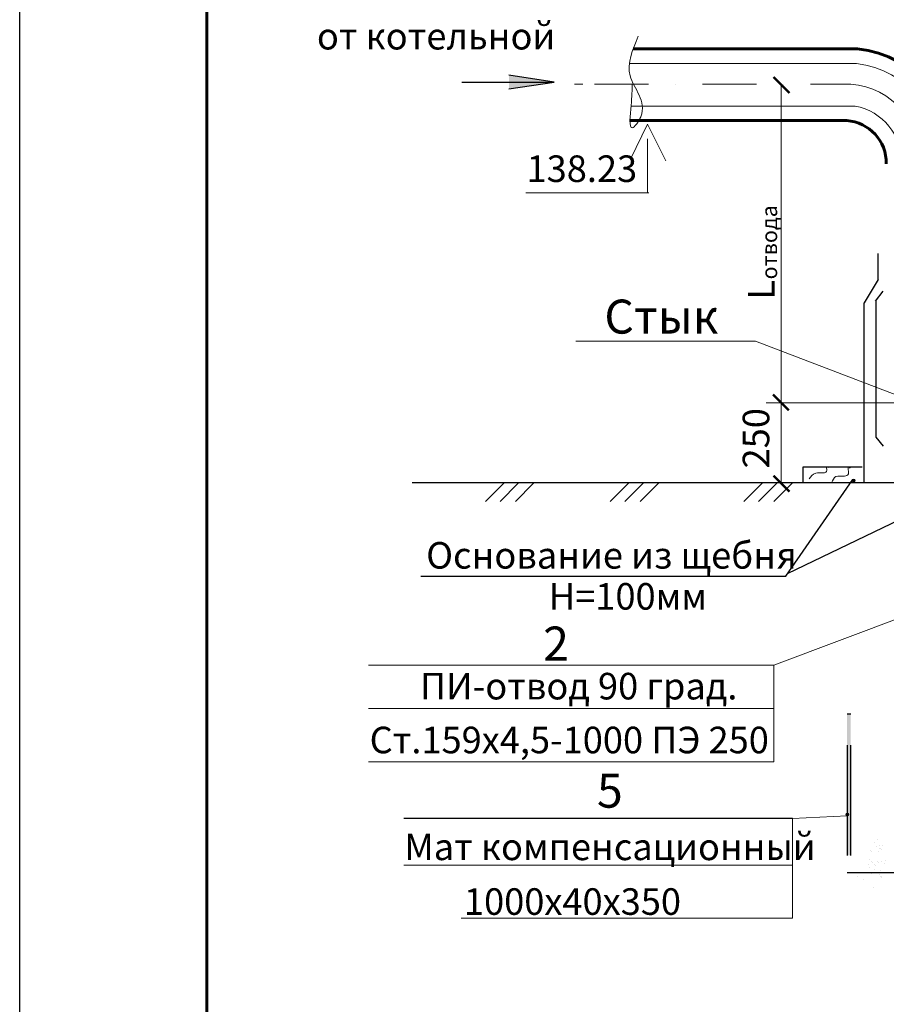
# Model space of a CAD drawing. Units: millimetres. Extents: x 1830072 to 4262050, y -348022 to 737443.
# Drawn here: x 2797728 to 2805886, y 706279 to 715546 of the extents above; entities that cross this region are included whole.
import ezdxf

# ---------------------------------------------------------------- set-up
doc = ezdxf.new("R2010")
doc.units = ezdxf.units.MM
doc.linetypes.add('ØÒÐÈÕÏÓÍÊÒÈÐÍÀŸ', pattern=[25.4, 12.7, -6.35, 0, -6.35])
doc.layers.get('0').update_dxf_attribs({"color": 250})
doc.layers.add('61343000', color=7, linetype='Continuous')
doc.layers.add('профиль', color=4, linetype='Continuous')
for name, color, linetype, true_color in [('ASHADE', 7, 'Continuous', 0x000000), ('Слой1', 7, 'Continuous', 0x000000), ('узел', 7, 'Continuous', 0x000000)]:
    doc.layers.add(name, color=color, linetype=linetype, true_color=true_color)
doc.styles.get("Standard").update_dxf_attribs({"font": 'isocpeui.ttf'})
doc.styles.add('ариел', font='isocpeui.ttf', dxfattribs={"height": 3.2})

# ---------------------------------------------------------------- blocks, each defined once
blk = doc.blocks.new('_ArchTick')
at = {"color": 0, "linetype": 'ByBlock', "const_width": 0.15}
blk.add_lwpolyline([(-0.5, -0.5), (0.5, 0.5)], dxfattribs=at)

msp = doc.modelspace()

# ---------------------------------------------------------------- hatches: boundary and pattern name
for points in [[(2802333.97, 714895.109), (2802760.942, 714957.312), (2802333.97, 715022.578)], [(2805516.467, 707680.511), (2805552.181, 707680.511), (2805552.181, 709008.169), (2805516.467, 709008.169)]]:
    msp.add_hatch(color=0).paths.add_polyline_path(points)
at = {"layer": 'ASHADE', "lineweight": 0}
h = msp.add_hatch(color=0, dxfattribs=at)
edge = h.paths.add_edge_path()
edge.add_arc((2805578.984, 711209.832), 13.125, 0, 360)
h = msp.add_hatch(color=0, dxfattribs=at)
edge = h.paths.add_edge_path()
edge.add_arc((2805519.44, 708064.912), 13.125, 0, 360)

# ---------------------------------------------------------------- linework, layer by layer
at = {"color": 0}
for p, q in [((2797727.968, 697168.321), (2797727.968, 726868.321)), ((2802760.942, 714957.312), (2802333.97, 715022.578)), ((2801890.471, 714957.312), (2802760.942, 714957.312)), ((2802333.97, 714895.109), (2802760.942, 714957.312)), ((2804957.574, 710333.414), (2806967.393, 711304.279)), ((2804940.617, 710308.954), (2805571.933, 711219.589)), ((2801502.815, 710308.954), (2804940.617, 710308.954))]:
    msp.add_line(p, q, dxfattribs=at)
at = {"color": 0, "lineweight": 60}
msp.add_line((2799489.321, 697668.321), (2799489.321, 726330.063), dxfattribs=at)
at = {"color": 0, "linetype": 'ByBlock', "lineweight": 0, "ltscale": 110}
msp.add_line((2805606.452, 715135.141), (2803467.932, 715135.141), dxfattribs=at)
at = {"color": 0, "lineweight": 0}
for p, q in [((2804655.899, 712521.343), (2802964.304, 712521.343)), ((2806170.279, 711939.866), (2804655.899, 712521.343))]:
    msp.add_line(p, q, dxfattribs=at)
at = {"color": 0, "lineweight": 30}
for p, q in [((2805104.388, 711189.301), (2805104.388, 711337.804)), ((2805104.388, 711337.804), (2805658.559, 711337.804))]:
    msp.add_line(p, q, dxfattribs=at)
at = {"color": 0, "linetype": 'Continuous'}
msp.add_line((2816765.805, 707516.092), (2805516.467, 707516.092), dxfattribs=at)
at = {"color": 0, "lineweight": 0}
msp.add_spline([(2803550.688, 715389.975), (2803474.492, 715018.751), (2803574.501, 714633.255), (2803493.537, 714528.55), (2803484.01, 714737.955), (2803493.537, 714942.603)], degree=3, dxfattribs=at)
at = {"layer": '61343000', "color": 0, "lineweight": 0}
for p, q in [((2804895.777, 714939.866), (2804895.777, 711185.599)), ((2803483.596, 714733.346), (2805594.143, 714733.346)), ((2806031.852, 711939.866), (2804753.755, 711939.866))]:
    msp.add_line(p, q, dxfattribs=at)
for points in [[(2805159.218, 711223.265), (2805221.874, 711277.536), (2805326.302, 711306.757), (2805326.302, 711337.804), (2805343.017, 711331.805)], [(2805370.199, 711185.599), (2805412.259, 711246.296), (2805492.168, 711250.499), (2805530.016, 711271.513), (2805530.016, 711337.804), (2805546.842, 711326.157)]]:
    msp.add_spline(points, degree=3, dxfattribs=at)
at = {"layer": 'ASHADE', "color": 0, "linetype": 'ØÒÐÈÕÏÓÍÊÒÈÐÍÀŸ', "lineweight": 0, "ltscale": 40}
for p, q in [((2802950.486, 714939.866), (2803030.86, 714939.866)), ((2803140.597, 714939.866), (2805552.864, 714939.866))]:
    msp.add_line(p, q, dxfattribs=at)
at = {"layer": 'ASHADE', "color": 0, "lineweight": 0}
for p, q in [((2803636.602, 714564.303), (2803478.745, 714233.099)), ((2803636.602, 714564.303), (2803810.245, 714217.328)), ((2803639.237, 714424.543), (2803639.237, 713915.616)), ((2803650.821, 713915.616), (2802493.843, 713915.616)), ((2804827.623, 709471.121), (2806090.051, 709944.262)), ((2804827.623, 709471.121), (2801012.281, 709471.121)), ((2804827.623, 709471.121), (2804827.623, 708561.902)), ((2804827.623, 709061.902), (2801012.281, 709061.902)), ((2804827.623, 708561.902), (2801012.281, 708561.902)), ((2805516.467, 708052.128), (2805001.708, 708027.997)), ((2805001.708, 708027.997), (2805001.708, 707089.598)), ((2805001.708, 707589.598), (2801345.078, 707589.598)), ((2805001.708, 707089.598), (2801884.914, 707089.598))]:
    msp.add_line(p, q, dxfattribs=at)
at = {"layer": 'ASHADE', "color": 0, "lineweight": 30}
msp.add_line((2805962.322, 711185.599), (2801422.849, 711185.599), dxfattribs=at)
at = {"layer": 'ASHADE', "color": 0, "lineweight": 0}
for centre in [(2805578.984, 711209.832), (2805519.44, 708064.912)]:
    msp.add_circle(centre, 13.125, dxfattribs=at)
for centre, radius, end in [((2805485.929, 714204.107), 938.802, 82.6239766), ((2805485.884, 714204.107), 738.802, 84.8052884), ((2805493.123, 714204.099), 538.802, 79.1936335)]:
    msp.add_arc(centre, radius, 359.0573528, end, dxfattribs=at)
at = {"layer": 'профиль', "color": 0, "lineweight": 60}
for p, q in [((2805614.995, 715273.141), (2803503.549, 715273.141)), ((2805513.518, 714597.141), (2803473.31, 714597.141))]:
    msp.add_line(p, q, dxfattribs=at)
at = {"layer": 'профиль', "color": 0, "lineweight": 30}
for p, q in [((2805811.144, 713100.613), (2805811.144, 713345.142)), ((2805808.413, 713102.193), (2805677.254, 712882.295)), ((2805785.931, 712898.197), (2805857.032, 712990.852)), ((2805677.254, 711189.301), (2805677.254, 712882.295)), ((2805786.815, 712898.198), (2805786.815, 711616.91)), ((2805786.68, 711616.91), (2805855.545, 711531.165))]:
    msp.add_line(p, q, dxfattribs=at)
at = {"layer": 'профиль', "color": 0}
for p, q in [((2805552.181, 709008.169), (2805516.467, 709008.169)), ((2805516.467, 708718.624), (2805516.467, 707680.511)), ((2805552.181, 707680.511), (2805552.181, 708718.624)), ((2805001.708, 708027.997), (2801345.078, 708027.997))]:
    msp.add_line(p, q, dxfattribs=at)
at = {"layer": 'профиль', "color": 0, "lineweight": 60}
for centre, radius, end in [((2805485.884, 714204.107), 1076.802, 83.1135263), ((2805485.12, 714197.346), 400.802, 85.9370461)]:
    msp.add_arc(centre, radius, 359.0573528, end, dxfattribs=at)
at = {"layer": 'Слой1', "color": 0}
for p, q in [((2805773.789, 707798.863), (2805773.789, 707798.863)), ((2805807.069, 707829.153), (2805807.069, 707829.153)), ((2805853.727, 707774.715), (2805853.727, 707774.715)), ((2805738.694, 707728.945), (2805738.694, 707728.945)), ((2805747.2, 707712.949), (2805747.2, 707712.949)), ((2805798.411, 707764.192), (2805798.411, 707764.192)), ((2805810.64, 707719.902), (2805810.64, 707719.902)), ((2805822.321, 707748.96), (2805822.321, 707748.96)), ((2805824.214, 707770.83), (2805824.214, 707770.83)), ((2805830.224, 707747.15), (2805830.224, 707747.15)), ((2805840.674, 707737.573), (2805840.674, 707737.573)), ((2805719.555, 707594.866), (2805719.555, 707594.866)), ((2805731.826, 707646.06), (2805731.826, 707646.06)), ((2805742.266, 707619.694), (2805742.266, 707619.694)), ((2805753.381, 707614.7), (2805753.381, 707614.7)), ((2805775.99, 707590.895), (2805775.99, 707590.895)), ((2805799.477, 707620.768), (2805799.477, 707620.768)), ((2805814.212, 707610.651), (2805814.212, 707610.651)), ((2805844.204, 707622.209), (2805844.204, 707622.209)), ((2805868.114, 707606.977), (2805868.114, 707606.977)), ((2805876.492, 707630.907), (2805876.492, 707630.907)), ((2805723.868, 707563.072), (2805723.868, 707563.072)), ((2805745.838, 707510.444), (2805745.838, 707510.444)), ((2805777.619, 707551.819), (2805777.619, 707551.819)), ((2805786.441, 707581.319), (2805786.441, 707581.319)), ((2805817.784, 707501.4), (2805817.784, 707501.4)), ((2805835.769, 707536.118), (2805835.769, 707536.118)), ((2805615.994, 707483.813), (2805615.994, 707483.813)), ((2805672.74, 707454.354), (2805672.74, 707454.354)), ((2805830.496, 707481.402), (2805830.496, 707481.402)), ((2805838.846, 707480.232), (2805838.846, 707480.232)), ((2805843.342, 707469.865), (2805843.342, 707469.865)), ((2805762.122, 707381.194), (2805762.122, 707381.194))]:
    msp.add_line(p, q, dxfattribs=at)
at = {"layer": 'узел', "color": 0, "lineweight": 0, "ltscale": 0.5}
for p, q in [((2802284.124, 711184.197), (2802112.538, 711012.708)), ((2802421.96, 711184.197), (2802250.374, 711012.708)), ((2802566.486, 711184.197), (2802394.901, 711012.708)), ((2803459.537, 711184.197), (2803287.952, 711012.708)), ((2803597.373, 711184.197), (2803425.787, 711012.708)), ((2803741.9, 711184.197), (2803570.314, 711012.708)), ((2804717.306, 711184.197), (2804545.72, 711012.708)), ((2804855.142, 711184.197), (2804683.556, 711012.708)), ((2804999.668, 711184.197), (2804828.082, 711012.708))]:
    msp.add_line(p, q, dxfattribs=at)

# ---------------------------------------------------------------- block references
at = {"layer": 'ASHADE', "color": 0, "lineweight": 0, "xscale": 150, "yscale": 150, "zscale": 150, "rotation": 269.9999999999995}
for p in [(2804899.75, 714931.335), (2804893.592, 711943.59), (2804899.611, 711179.662)]:
    msp.add_blockref('_ArchTick', p, dxfattribs=at)

# ---------------------------------------------------------------- texts
at = {"color": 0, "lineweight": 0}
msp.add_text('от котельной', height=250, dxfattribs=at).set_placement((2800526.06, 715265.87))
at = {"color": 0}
for s, p in [('Стык', (2803231.923, 712591.654)), ('2', (2802655.936, 709513.946)), ('5', (2803162.727, 708129.559))]:
    msp.add_text(s, height=320, dxfattribs=at).set_placement(p)
at = {"layer": 'ASHADE', "color": 0, "lineweight": 0, "insert": (2804691.969, 711606.49), "char_height": 250, "attachment_point": 5, "rotation": 90}
msp.add_mtext('250', dxfattribs=at)
at = {"layer": 'Слой1', "color": 0}
msp.add_text('отвода', height=148.5, rotation=90, dxfattribs=at).set_placement((2804858.669, 713101.717))
at = {"layer": 'узел', "color": 0, "style": 'ариел'}
for s, p in [('138.23', (2802499.404, 714018.793)), ('Основание из щебня', (2801554.741, 710379.499)), ('H=100мм', (2802709.205, 709993.44)), ('ПИ-отвод 90 град.', (2801496.707, 709148.18)), ('Cт.159х4,5-1000 ПЭ 250', (2801022.164, 708641.449)), ('Мат компенсационный', (2801348.689, 707635.632)), ('1000х40х350', (2801910.273, 707120.708))]:
    msp.add_text(s, height=250, dxfattribs=at).set_placement(p)
msp.add_text('L', height=250, rotation=90, dxfattribs=at).set_placement((2804834.183, 712910.897))

doc.saveas('drawing.dxf')
